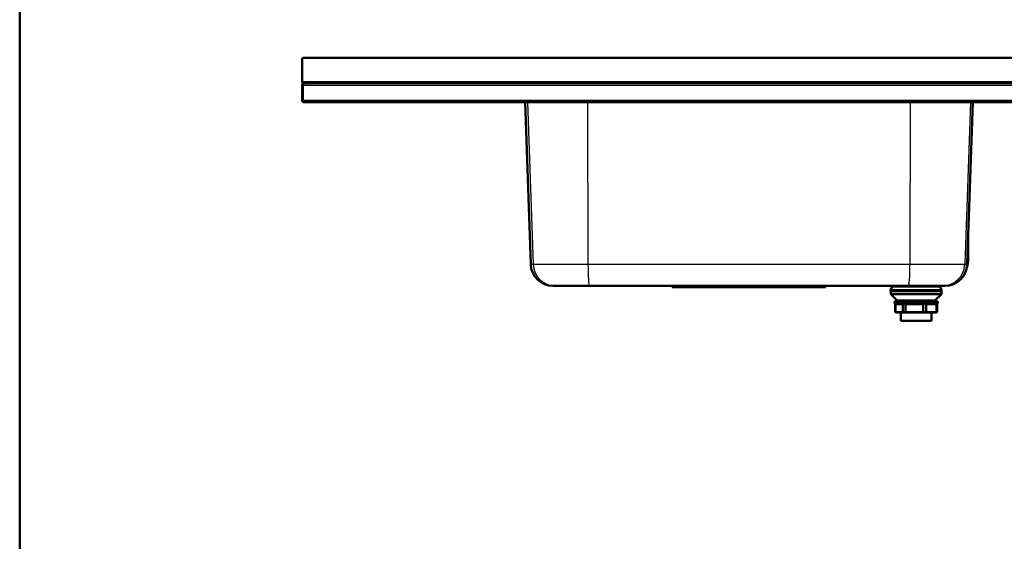
# Paper-space layout 'planning_drawing_5' of a CAD drawing. Units: millimetres. Extents: x 105 to 4305, y 105 to 6132.
# Drawn here: x 105 to 1647, y 3683 to 4499 of the extents above; entities that cross this region are included whole.
import ezdxf

# ---------------------------------------------------------------- set-up
doc = ezdxf.new("R2010")
doc.units = ezdxf.units.MM
doc.header["$LTSCALE"] = 21
for name, color, linetype, lineweight in [('MaVisibleEdge', 7, 'Continuous', 50), ('MaVisibleEdge thinFlag', 7, 'Continuous', 30), ('Sketch Geometry(DIN)', 7, 'Continuous', 50)]:
    doc.layers.add(name, color=color, linetype=linetype, lineweight=lineweight)

# ---------------------------------------------------------------- blocks, each defined once
blk = doc.blocks.new('Borders Planung Border')
at = {"layer": 'Sketch Geometry(DIN)'}
blk.add_line((5, 5), (5, 292), dxfattribs=at)

psp = doc.layouts.new('planning_drawing_5')

# ---------------------------------------------------------------- linework, layer by layer
at = {"layer": 'MaVisibleEdge'}
for p, q in [((547.3, 4436.6), (547.3, 4401.6)), ((550.3, 4439.6), (2744.3, 4439.6)), ((547.3, 4396.6), (547.3, 4372.9)), ((548.3, 4396.6), (547.3, 4396.6)), ((548.3, 4372.9), (548.3, 4396.6)), ((548.4, 4396.6), (548.4, 4372.9)), ((550.3, 4399.6), (2744.3, 4399.6)), ((547.3, 4372.9), (548.3, 4372.9)), ((550.9, 4369.9), (2743.8, 4369.9)), ((905.5, 4116.2), (896.6, 4369.9)), ((1589.2, 4116.2), (1598.1, 4369.9)), ((1590.7, 4158.3), (1590.7, 4123.6)), ((944.2, 4082.4), (940.5, 4082.4)), ((997.4, 4082.4), (944.2, 4082.4)), ((1497.3, 4082.4), (997.4, 4082.4)), ((1127.3, 4082.4), (1127.3, 4080.4)), ((1127.3, 4080.4), (1367.3, 4080.4)), ((1367.3, 4082.4), (1367.3, 4080.4)), ((1471.7, 4081.4), (1469.2, 4075.9)), ((1549.2, 4075.9), (1469.2, 4075.9)), ((1469.2, 4073.9), (1469.2, 4075.9)), ((1549.2, 4073.9), (1469.2, 4073.9)), ((1469.7, 4069.4), (1469.7, 4073.9)), ((1546.7, 4081.4), (1471.7, 4081.4)), ((1472.9, 4081.4), (1472.1, 4082.4)), ((1550.5, 4082.4), (1497.3, 4082.4)), ((1545.7, 4081.4), (1546.6, 4082.4)), ((1546.7, 4081.4), (1549.2, 4075.9)), ((1548.7, 4069.4), (1548.7, 4073.9)), ((1549.2, 4073.9), (1549.2, 4075.9)), ((1554.2, 4082.4), (1550.5, 4082.4)), ((1548.7, 4069.4), (1469.7, 4069.4)), ((1479.7, 4059.4), (1469.7, 4069.4)), ((1543, 4057.9), (1475.5, 4057.9)), ((1475.5, 4055.4), (1475.5, 4057.9)), ((1538.7, 4059.4), (1479.7, 4059.4)), ((1479.7, 4057.9), (1479.7, 4059.4)), ((1538.7, 4059.4), (1548.7, 4069.4)), ((1538.7, 4057.9), (1538.7, 4059.4)), ((1543, 4055.4), (1543, 4057.9)), ((1543, 4055.4), (1475.5, 4055.4)), ((1477, 4053.9), (1475.5, 4055.4)), ((1476.4, 4042.4), (1476.4, 4054.6)), ((1488.5, 4053.9), (1477, 4053.9)), ((1477, 4042.4), (1477, 4053.9)), ((1488.5, 4042.4), (1488.5, 4053.9)), ((1492.6, 4053.9), (1492.6, 4042.4)), ((1520.3, 4053.9), (1492.6, 4053.9)), ((1520.3, 4042.4), (1520.3, 4053.9)), ((1524.8, 4053.9), (1524.8, 4042.4)), ((1541, 4053.9), (1524.8, 4053.9)), ((1541, 4042.4), (1541, 4053.9)), ((1542.1, 4054.6), (1543, 4055.4)), ((1542.1, 4042.4), (1542.1, 4054.7)), ((1478.5, 4040.9), (1477.9, 4040.9)), ((1489.9, 4040.9), (1478.5, 4040.9)), ((1485.3, 4027.9), (1485.3, 4040.9)), ((1533.1, 4027.9), (1485.3, 4027.9)), ((1492.9, 4040.9), (1489.9, 4040.9)), ((1520.2, 4040.9), (1492.9, 4040.9)), ((1523.6, 4040.9), (1520.2, 4040.9)), ((1539.6, 4040.9), (1523.6, 4040.9)), ((1533.1, 4027.9), (1533.1, 4040.9)), ((1540.6, 4040.9), (1539.6, 4040.9))]:
    psp.add_line(p, q, dxfattribs=at)
for centre, radius, start, end in [((550.3, 4436.6), 3, 90, 180), ((1550.7, 4123.6), 40, 341.6136, 0), ((940.5, 4117.4), 35, 182, 270), ((1554.2, 4117.4), 35, 270, 358), ((1477.9, 4042.4), 1.5, 180, 270), ((1478.5, 4042.4), 1.5, 180, 270), ((1540.6, 4042.4), 1.5, 270, 0)]:
    psp.add_arc(centre, radius, start, end, dxfattribs=at)
for points in [[(547.3, 4401.6), (547.7, 4401.1), (548, 4400.5), (548.3, 4400.1)], [(547.3, 4396.6), (547.3, 4397.1), (547.5, 4397.7), (547.8, 4398.1)], [(547.8, 4398.1), (547.9, 4398.4), (548.1, 4398.6), (548.3, 4398.8)], [(548.3, 4398.8), (548.9, 4399.3), (549.6, 4399.6), (550.3, 4399.6)], [(548.4, 4396.6), (548.8, 4397.4), (549.1, 4398.3), (549.4, 4398.8)], [(549, 4399.3), (549, 4399.3), (549, 4399.3), (549, 4399.3)], [(549.4, 4398.8), (549.7, 4399.3), (550, 4399.6), (550.3, 4399.6)], [(550, 4369.9), (550.2, 4369.9), (550.5, 4369.9), (550.7, 4369.9)]]:
    psp.add_open_spline(points, degree=3, dxfattribs=at)
for points, knots in [([(550.3, 4399.6), (550.2, 4399.6), (550, 4399.6), (549.6, 4399.7), (549.4, 4399.8), (549.1, 4400), (549, 4400.1), (548.6, 4400.4), (548.3, 4400.6), (547.8, 4401.1), (547.6, 4401.3), (547.3, 4401.6)], [0, 0, 0, 0, 0.0814178, 0.0814178, 0.1629714, 0.1629714, 0.2171816, 0.2171816, 0.3261348, 0.3261348, 0.4353538, 0.4353538, 0.4353538, 0.4353538]), ([(548.3, 4400.1), (548.4, 4400), (548.5, 4399.8), (548.6, 4399.7), (548.8, 4399.6), (548.9, 4399.4), (549, 4399.3)], [-0.6666667, -0.6666667, -0.6666667, -0.6666667, -0.5714286, -0.5714286, -0.5714286, -0.4412351, -0.4412351, -0.4412351, -0.4412351]), ([(549.1, 4398.1), (549, 4398.1), (549, 4398.1), (548.9, 4398), (548.9, 4398), (548.8, 4397.9), (548.8, 4397.8), (548.7, 4397.8), (548.7, 4397.7), (548.7, 4397.7), (548.6, 4397.6), (548.6, 4397.5), (548.5, 4397.5), (548.5, 4397.4), (548.5, 4397.3), (548.5, 4397.3), (548.4, 4397.2), (548.4, 4397.1), (548.4, 4397), (548.4, 4397), (548.4, 4396.9), (548.4, 4396.8), (548.3, 4396.7), (548.3, 4396.7), (548.3, 4396.6)], [0.4344999, 0.4344999, 0.4344999, 0.4344999, 0.4988183, 0.4988183, 0.4988183, 0.5700272, 0.5700272, 0.5700272, 0.6412316, 0.6412316, 0.6412316, 0.712432, 0.712432, 0.712432, 0.784324, 0.784324, 0.784324, 0.8555284, 0.8555284, 0.8555284, 0.9277642, 0.9277642, 0.9277642, 1, 1, 1, 1]), ([(547.3, 4372.9), (547.3, 4372.3), (547.5, 4371.6), (547.9, 4371.1), (547.9, 4371.1)], [0, 0, 0, 0, 0.3164565, 0.3280596, 0.3280596, 0.3280596, 0.3280596]), ([(547.9, 4371.1), (548.2, 4370.7), (548.7, 4370.3), (549.2, 4370.1), (549.5, 4370), (549.7, 4369.9), (550, 4369.9)], [0.3281179, 0.3281179, 0.3281179, 0.3281179, 0.6160602, 0.6160602, 0.6160602, 0.7558718, 0.7558718, 0.7558718, 0.7558718]), ([(549.4, 4371.1), (549.3, 4371.2), (549.2, 4371.2), (549, 4371.4), (548.9, 4371.5), (548.7, 4371.8), (548.5, 4372), (548.4, 4372.4), (548.3, 4372.6), (548.3, 4372.9)], [-0.2767395, -0.2767395, -0.2767395, -0.2767395, -0.2260934, -0.2260934, -0.180964, -0.180964, -0.0905592, -0.0905592, 0, 0, 0, 0]), ([(548.4, 4372.9), (548.7, 4372.3), (549, 4371.8), (549.3, 4371.3), (549.6, 4370.9), (549.9, 4370.5), (550.1, 4370.2), (550.4, 4370), (550.6, 4369.9), (550.9, 4369.9)], [0, 0, 0, 0, 0.2854163, 0.2854163, 0.2854163, 0.5713396, 0.5713396, 0.5713396, 0.8181934, 0.8181934, 0.8181934, 0.8181934]), ([(1488.5, 4053.9), (1488.6, 4054.1), (1488.7, 4054.2), (1489, 4054.5), (1489.2, 4054.6), (1489.6, 4054.7), (1489.8, 4054.7), (1490.3, 4054.7), (1490.5, 4054.7), (1491.1, 4054.6), (1491.4, 4054.5), (1492, 4054.2), (1492.3, 4054.1), (1492.6, 4053.9)], [0.5201971, 0.5201971, 0.5201971, 0.5201971, 0.6173281, 0.6173281, 0.7072172, 0.7072172, 0.7971064, 0.7971064, 0.8869955, 0.8869955, 0.9768846, 0.9768846, 1.0740156, 1.0740156, 1.0740156, 1.0740156]), ([(1489.9, 4040.9), (1489.9, 4040.9), (1489.9, 4040.9), (1489.8, 4040.9), (1489.7, 4040.9), (1489.5, 4041), (1489.4, 4041), (1489.1, 4041.1), (1489, 4041.3), (1488.8, 4041.5), (1488.7, 4041.7), (1488.5, 4042.1), (1488.5, 4042.2), (1488.5, 4042.4)], [-0.4876483, -0.4876483, -0.4876483, -0.4876483, -0.4870553, -0.4870553, -0.4520086, -0.4520086, -0.4174493, -0.4174493, -0.3572767, -0.3572767, -0.2998156, -0.2998156, -0.2435276, -0.2435276, -0.2435276, -0.2435276]), ([(1492.6, 4042.4), (1492.6, 4042.2), (1492.6, 4042.1), (1492.6, 4041.7), (1492.6, 4041.5), (1492.7, 4041.3), (1492.7, 4041.1), (1492.8, 4041), (1492.8, 4041), (1492.9, 4040.9), (1492.9, 4040.9), (1492.9, 4040.9), (1492.9, 4040.9), (1492.9, 4040.9)], [-0.2435263, -0.2435263, -0.2435263, -0.2435263, -0.1872387, -0.1872387, -0.1297779, -0.1297779, -0.0696056, -0.0696056, -0.0350465, -0.0350465, 0, 0, 0.000593, 0.000593, 0.000593, 0.000593]), ([(1520.2, 4040.9), (1520.2, 4040.9), (1520.2, 4040.9), (1520.2, 4040.9), (1520.2, 4040.9), (1520.2, 4041), (1520.2, 4041), (1520.2, 4041.1), (1520.2, 4041.3), (1520.3, 4041.5), (1520.3, 4041.7), (1520.3, 4042.1), (1520.3, 4042.2), (1520.3, 4042.4)], [-0.4876483, -0.4876483, -0.4876483, -0.4876483, -0.4870553, -0.4870553, -0.4520086, -0.4520086, -0.4174493, -0.4174493, -0.3572767, -0.3572767, -0.2998156, -0.2998156, -0.2435276, -0.2435276, -0.2435276, -0.2435276]), ([(1520.3, 4053.9), (1520.6, 4054.1), (1520.9, 4054.2), (1521.5, 4054.5), (1521.8, 4054.6), (1522.3, 4054.7), (1522.6, 4054.7), (1523.2, 4054.7), (1523.4, 4054.7), (1523.9, 4054.6), (1524.1, 4054.5), (1524.5, 4054.2), (1524.7, 4054.1), (1524.8, 4053.9)], [0.5201971, 0.5201971, 0.5201971, 0.5201971, 0.6173281, 0.6173281, 0.7072172, 0.7072172, 0.7971064, 0.7971064, 0.8869955, 0.8869955, 0.9768846, 0.9768846, 1.0740156, 1.0740156, 1.0740156, 1.0740156]), ([(1524.8, 4042.4), (1524.8, 4042.2), (1524.8, 4042.1), (1524.7, 4041.7), (1524.6, 4041.5), (1524.4, 4041.3), (1524.3, 4041.1), (1524.1, 4041), (1524, 4041), (1523.8, 4040.9), (1523.7, 4040.9), (1523.6, 4040.9), (1523.6, 4040.9), (1523.6, 4040.9)], [-0.2435263, -0.2435263, -0.2435263, -0.2435263, -0.1872387, -0.1872387, -0.1297779, -0.1297779, -0.0696056, -0.0696056, -0.0350465, -0.0350465, 0, 0, 0.000593, 0.000593, 0.000593, 0.000593]), ([(1539.6, 4040.9), (1539.6, 4040.9), (1539.6, 4040.9), (1539.7, 4040.9), (1539.8, 4040.9), (1540, 4041), (1540.1, 4041), (1540.4, 4041.1), (1540.5, 4041.3), (1540.8, 4041.5), (1540.8, 4041.7), (1541, 4042.1), (1541, 4042.2), (1541, 4042.4)], [-0.487647, -0.487647, -0.487647, -0.487647, -0.487054, -0.487054, -0.4520074, -0.4520074, -0.4174482, -0.4174482, -0.3572757, -0.3572757, -0.2998148, -0.2998148, -0.243527, -0.243527, -0.243527, -0.243527]), ([(1541, 4053.9), (1541.2, 4054.1), (1541.4, 4054.2), (1541.7, 4054.5), (1541.8, 4054.6), (1542, 4054.7), (1542.1, 4054.7), (1542.1, 4054.7), (1542.1, 4054.7), (1542.1, 4054.7)], [0.5201971, 0.5201971, 0.5201971, 0.5201971, 0.6173281, 0.6173281, 0.7072172, 0.7072172, 0.7971064, 0.7971064, 0.8358872, 0.8358872, 0.8358872, 0.8358872])]:
    psp.add_open_spline(points, degree=3, knots=knots, dxfattribs=at)
at = {"layer": 'MaVisibleEdge thinFlag'}
for p, q in [((2747.3, 4401.6), (547.3, 4401.6)), ((548.4, 4396.6), (2746.3, 4396.6)), ((548.4, 4372.9), (2746.3, 4372.9)), ((900.4, 4369.9), (909.3, 4116.2)), ((994.6, 4369.9), (995.2, 4116.2)), ((1500.1, 4369.9), (1499.5, 4116.2)), ((1594.3, 4369.9), (1585.4, 4116.2)), ((905.5, 4116.2), (909.3, 4116.2)), ((909.3, 4116.2), (995.2, 4116.2)), ((995.2, 4116.2), (1499.5, 4116.2)), ((1499.5, 4116.2), (1585.4, 4116.2)), ((1585.4, 4116.2), (1589.2, 4116.2)), ((1476.4, 4042.4), (1477, 4042.4)), ((1477, 4042.4), (1488.5, 4042.4)), ((1488.5, 4042.4), (1492.6, 4042.4)), ((1492.6, 4042.4), (1520.3, 4042.4)), ((1520.3, 4042.4), (1524.8, 4042.4)), ((1524.8, 4042.4), (1541, 4042.4)), ((1541, 4042.4), (1542.1, 4042.4))]:
    psp.add_line(p, q, dxfattribs=at)
for centre, ratio, start_param, end_param in [((944.2, 4117.4), 0.998095, 4.747296, 6.283185), ((997.4, 4117.4), 0.063175, 4.747296, 6.283185), ((1497.3, 4117.4), 0.063175, 0, 1.53589), ((1550.5, 4117.4), 0.998095, 0, 1.53589)]:
    psp.add_ellipse(centre, major_axis=(0, -35), ratio=ratio, start_param=start_param, end_param=end_param, dxfattribs=at)
for points in [[(547.8, 4398.1), (548, 4398.2), (548.2, 4398.2), (548.3, 4398.3)], [(548.3, 4398.3), (548.3, 4398.5), (548.3, 4398.6), (548.3, 4398.8)]]:
    psp.add_open_spline(points, degree=3, dxfattribs=at)
for points, knots in [([(548.3, 4398.3), (548.4, 4398.3), (548.5, 4398.3), (548.5, 4398.3), (548.6, 4398.3), (548.7, 4398.4), (548.8, 4398.4), (548.8, 4398.4), (548.9, 4398.4), (549, 4398.4), (549.1, 4398.5), (549.1, 4398.5), (549.2, 4398.5), (549.2, 4398.5), (549.2, 4398.5), (549.2, 4398.5)], [-0.2307907, -0.2307907, -0.2307907, -0.2307907, -0.2122667, -0.2122667, -0.2122667, -0.1829, -0.1829, -0.1829, -0.1560619, -0.1560619, -0.1560619, -0.1319692, -0.1319692, -0.1319692, -0.1279016, -0.1279016, -0.1279016, -0.1279016]), ([(548.3, 4396.6), (548.3, 4396.6), (548.3, 4396.7), (548.3, 4396.8), (548.3, 4396.8), (548.3, 4396.9), (548.3, 4396.9), (548.3, 4397.1), (548.3, 4397.2), (548.3, 4397.3), (548.3, 4397.6), (548.3, 4397.8), (548.3, 4398.1), (548.3, 4398.2), (548.3, 4398.2), (548.3, 4398.2), (548.3, 4398.2), (548.3, 4398.3), (548.3, 4398.3)], [-0.2475496, -0.2475496, -0.2475496, -0.2475496, -0.2289466, -0.2289466, -0.2289466, -0.2084285, -0.2084285, -0.2084285, -0.1662631, -0.1662631, -0.1662631, -0.0734933, -0.0734933, -0.0734933, -0.0674892, -0.0674892, -0.0674892, -0.0572311, -0.0572311, -0.0572311, -0.0572311]), ([(549.6, 4370.9), (549.5, 4370.9), (549.5, 4370.9), (549.2, 4370.9), (548.9, 4370.9), (548.4, 4371), (548.2, 4371.1), (547.9, 4371.1)], [-0.190681, -0.190681, -0.190681, -0.190681, -0.1729169, -0.1729169, -0.0881415, -0.0881415, -0.0000011, -0.0000011, -0.0000011, -0.0000011]), ([(550, 4369.9), (550.1, 4369.9), (550.1, 4369.9), (550.2, 4369.9), (550.3, 4369.9), (550.3, 4369.9), (550.3, 4369.9), (550.4, 4369.9), (550.5, 4369.9), (550.5, 4370)], [-0.15735968, -0.15735968, -0.15735968, -0.15735968, -0.13033007, -0.13033007, -0.13033007, -0.11756552, -0.11756552, -0.11756552, -0.09439912, -0.09439912, -0.09439912, -0.09439912])]:
    psp.add_open_spline(points, degree=3, knots=knots, dxfattribs=at)

# ---------------------------------------------------------------- block references
at = {"xscale": 21, "yscale": 21, "zscale": 21}
psp.add_blockref('Borders Planung Border', (0, 0), dxfattribs=at)

doc.saveas('drawing.dxf')
